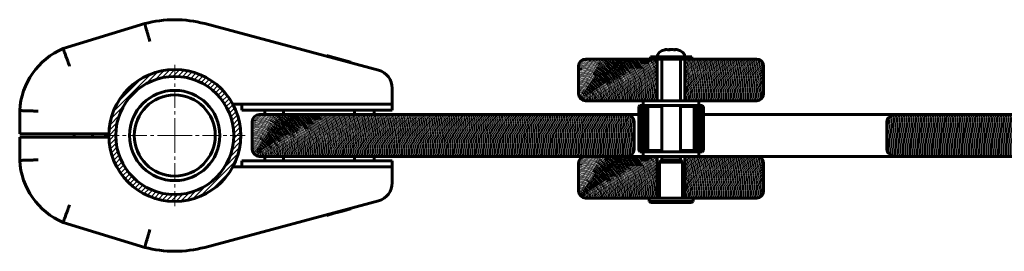
# Model space of a CAD drawing. Units: millimetres. Extents: x -448 to 403, y -41 to 59.
# Drawn here: x -448 to -22, y -41 to 59 of the extents above; entities that cross this region are included whole.
import ezdxf

# ---------------------------------------------------------------- set-up
doc = ezdxf.new("R2010")
doc.units = ezdxf.units.MM
for name, pattern in [('K5LT_AXLED', [12, 7.5, -1.5, 1.5, -1.5]), ('K5LT_BASIC', [0]), ('K5LT_THIN', [0])]:
    doc.linetypes.add(name, pattern=pattern)

# ---------------------------------------------------------------- blocks, each defined once
blk = doc.blocks.new('U1')
at = {"color": 7, "linetype": 'K5LT_THIN', "lineweight": 18}
for radius, start, end in [(15, 0, 90), (14.5, 0, 90), (15.5, 0, 89.84492966), (16, 0, 89.38674791), (16.5, 0, 88.6138553), (17, 0, 87.47390248), (17.5, 0, 85.82598716), (18, 0, 83.18542562), (18.5, 0, 76.64881567), (19, 0, 71.32828194), (19.5, 0, 67.38013505), (20, 0, 64.15806724), (20.5, 0, 61.40787736), (21, 0, 58.99728087), (21.5, 0, 56.84659158), (22, 0, 54.90319877), (22.5, 0, 53.13010235), (23, 0, 51.50004959), (23.5, 0, 49.99224609), (24, 0, 48.59037789), (24.5, 0, 47.28135549), (25, 0, 46.05448044), (25.5, 0, 44.90087216), (26, 0, 43.81306146), (26.5, 0, 42.78469491), (27, 0, 41.8103149), (27.5, 0, 40.88519289), (28, 0, 40.00520088), (28.5, 0, 39.16671072), (29, 0, 38.36651426), (29.5, 0, 37.60175931), (30, 0, 36.86989765), (30.5, 0, 36.16864235), (31, 0, 35.49593265), (31.5, 0, 34.84990458), (32, 0, 34.22886633), (32.5, 0, 33.63127745), (33, 0, 33.05573115), (33.5, 0, 32.50093917), (34, 0, 31.96571875), (34.5, 9.7665009, 31.44898139), (35, 13.72913268, 30.94972308), (35.5, 16.71514988, 30.46701579), (36, 19.18813645, 30), (36.5, 21.32906316, 29.54787817), (37, 23.23145651, 29.10990894), (37.5, 24.95130109, 28.68540201), (38, 26.52535202, 28.27371363), (49, 0, 20.15307426), (48.5, 0, 18.47651997), (49.5, 0, 21.32368626), (50, 0, 21.10019602), (50.5, 0, 20.88145734), (51, 0, 20.66731649), (51.5, 0, 20.45762651), (52, 0, 20.25224674), (52.5, 0, 20.05104257), (53, 0, 19.85388503), (53.5, 0, 19.66065054), (54, 0, 19.47122063), (54.5, 0, 19.28548164), (55, 0, 19.10332448), (55.5, 0, 18.92464442), (56, 0, 18.74934085), (56.5, 0, 18.57731708), (57, 0, 18.40848017), (57.5, 0, 18.2427407), (58, 0, 18.08001262), (58.5, 0, 17.92021314), (59, 0, 17.76326249), (59.5, 0, 17.60908383), (60, 0, 17.45760312), (60.5, 0, 17.30874898), (61, 0, 17.16245255), (61.5, 0, 17.0186474), (62, 0, 16.87726944), (62.5, 0, 16.73825676), (63, 0, 16.6015496), (63.5, 0, 16.46709021), (64, 0, 16.33482278), (64.5, 0, 16.20469338), (65, 0, 16.07664983), (65.5, 0, 15.95064169), (66, 0, 15.82662013), (66.5, 0, 15.70453791), (67, 0, 15.58434928), (67.5, 0, 15.46600995), (68, 0, 15.34947702), (68.5, 0, 15.2347089), (69, 0, 15.12166531), (69.5, 0, 15.0103072), (70, 0, 14.90059669), (70.5, 0, 14.79249704), (71, 0, 14.68597263), (71.5, 0, 14.58098886), (72, 0, 14.47751219), (72.5, 0, 14.37551001), (73, 0, 14.2749507), (73.5, 0, 14.17580352), (74, 0, 14.0780386), (74.5, 0, 13.98162695), (75, 0, 13.88654036), (75.5, 0, 13.79275143), (76, 0, 13.70023349), (76.5, 0, 13.60896063), (77, 0, 13.51890764), (77.5, 0.03101971, 13.43004999), (78, 0.12598193, 13.3423638), (78.5, 0.29292631, 13.25582584), (79, 0.55168847, 13.1704135), (79.5, 0.95508616, 13.06176043), (80, 1.80124422, 12.88012649), (80.5, 6.3892479, 12.60099326), (81, 9.0124515, 12.15640262), (14, 0, 90), (13.5, 0, 90), (13, 0, 90), (12.5, 0, 90), (12, 0, 90), (11.5, 0, 90), (11, 0, 90), (10.5, 0, 90), (48, 0, 16.59784214), (47.5, 0, 14.43730097), (10, 0, 90), (9.5, 0, 90), (9, 0, 90), (8.5, 0, 90), (8, 0, 90), (7.5, 0, 90), (7, 0, 90), (6.5, 0, 90), (6, 0, 90), (47, 0, 11.84027388), (46.5, 0, 8.40980795), (5.5, 0, 90), (5, 0, 90), (4.5, 0, 90), (4, 0, 90), (3.5, 0, 90), (3, 0, 90), (2.5, 0.96306879, 89.03693121), (2, 4.99892174, 85.00107826), (1.5, 17.11443316, 72.88556684)]:
    blk.add_arc((-206.017486, 24), radius, start, end, dxfattribs=at)
blk = doc.blocks.new('U2')
at = {"color": 7, "linetype": 'K5LT_THIN', "lineweight": 18}
for radius, start, end in [(18.5, 0, 76.64881567), (19, 0, 71.32828194), (19.5, 0, 67.38013505), (20, 0, 64.15806724), (20.5, 0, 61.40787736), (21, 0, 58.99728087), (21.5, 0, 56.84659158), (22, 0, 54.90319877), (22.5, 0, 53.13010235), (23, 0, 51.50004959), (23.5, 0, 49.99224609), (24, 0, 48.59037789), (24.5, 0, 47.28135549), (25, 0, 46.05448044), (25.5, 0, 44.90087216), (26, 0, 43.81306146), (26.5, 0, 42.78469491), (27, 0, 41.8103149), (27.5, 0, 40.88519289), (28, 0, 40.00520088), (28.5, 0, 39.16671072), (29, 0, 38.36651426), (29.5, 0, 37.60175931), (30, 0, 36.86989765), (30.5, 0, 36.16864235), (31, 0, 35.49593265), (31.5, 0, 34.84990458), (32, 0, 34.22886633), (32.5, 0, 33.63127745), (33, 0, 33.05573115), (33.5, 0, 32.50093917), (34, 0, 31.96571875), (34.5, 9.7665009, 31.44898139), (35, 13.72913268, 30.94972308), (35.5, 16.71514988, 30.46701579), (36, 19.18813645, 30), (36.5, 21.32906316, 29.54787817), (37, 23.23145651, 29.10990894), (37.5, 24.95130109, 28.68540201), (38, 26.52535202, 28.27371363), (49.5, 0, 21.32368626), (50, 0, 21.10019602), (50.5, 0, 20.88145734), (51, 0, 20.66731649), (51.5, 0, 20.45762651), (52, 0, 20.25224674), (52.5, 0, 20.05104257), (53, 0, 19.85388503), (53.5, 0, 19.66065054), (54, 0, 19.47122063), (54.5, 0, 19.28548164), (55, 0, 19.10332448), (55.5, 0, 18.92464442), (56, 0, 18.74934085), (56.5, 0, 18.57731708), (57, 0, 18.40848017), (57.5, 0, 18.2427407), (58, 0, 18.08001262), (58.5, 0, 17.92021314), (59, 0, 17.76326249), (59.5, 0, 17.60908383), (60, 0, 17.45760312), (60.5, 0, 17.30874898), (61, 0, 17.16245255), (61.5, 0, 17.0186474), (62, 0, 16.87726944), (62.5, 0, 16.73825676), (63, 0, 16.6015496), (63.5, 0, 16.46709021), (64, 0, 16.33482278), (64.5, 0, 16.20469338), (65, 0, 16.07664983), (65.5, 0, 15.95064169), (66, 0, 15.82662013), (66.5, 0, 15.70453791), (67, 0, 15.58434928), (67.5, 0, 15.46600995), (68, 0, 15.34947702), (68.5, 0, 15.2347089), (69, 0, 15.12166531), (69.5, 0, 15.0103072), (70, 0, 14.90059669), (70.5, 0, 14.79249704), (71, 0, 14.68597263), (71.5, 0, 14.58098886), (72, 0, 14.47751219), (72.5, 0, 14.37551001), (73, 0, 14.2749507), (73.5, 0, 14.17580352), (74, 0, 14.0780386), (74.5, 0, 13.98162695), (75, 0, 13.88654036), (75.5, 0, 13.79275143), (76, 0, 13.70023349), (76.5, 0, 13.60896063), (77, 0, 13.51890764), (77.5, 0.03101971, 13.43004999), (78, 0.12598193, 13.3423638), (78.5, 0.29292631, 13.25582584), (79, 0.55168847, 13.1704135), (15, 0, 90), (14.5, 0, 90), (14, 0, 90), (15.5, 0, 89.84492966), (16, 0, 89.38674791), (16.5, 0, 88.6138553), (17, 0, 87.47390248), (17.5, 0, 85.82598716), (18, 0, 83.18542562), (49, 0, 20.15307426), (48.5, 0, 18.47651997), (79.5, 0.95508616, 13.06176043), (80, 1.80124422, 12.88012649), (80.5, 6.3892479, 12.60099326), (81, 9.0124515, 12.15640262), (13.5, 0, 90), (13, 0, 90), (12.5, 0, 90), (12, 0, 90), (11.5, 0, 90), (11, 0, 90), (10.5, 0, 90), (10, 0, 90), (9.5, 0, 90), (48, 0, 16.59784214), (47.5, 0, 14.43730097), (47, 0, 11.84027388), (9, 0, 90), (8.5, 0, 90), (8, 0, 90), (7.5, 0, 90), (7, 0, 90), (6.5, 0, 90), (6, 0, 90), (5.5, 0, 90), (46.5, 0, 8.40980795), (5, 0, 90), (4.5, 0, 90), (4, 0, 90), (3.5, 0, 90), (3, 0, 90), (2.5, 0.96306879, 89.03693121), (2, 4.99892174, 85.00107826), (1.5, 17.11443316, 72.88556684)]:
    blk.add_arc((-206.017486, -18), radius, start, end, dxfattribs=at)
blk = doc.blocks.new('U3')
at = {"color": 7, "linetype": 'K5LT_THIN', "lineweight": 18}
for radius, start, end in [(17.5, 0, 85.82598716), (18, 0, 83.18542562), (18.5, 0, 76.64881567), (19, 0, 71.32828194), (19.5, 0, 67.38013505), (20, 0, 64.15806724), (20.5, 0, 61.40787736), (21, 0, 58.99728087), (21.5, 0, 56.84659158), (22, 0, 54.90319877), (22.5, 0, 53.13010235), (23, 0, 51.50004959), (23.5, 0, 49.99224609), (24, 0, 48.59037789), (24.5, 0, 47.28135549), (25, 0, 46.05448044), (25.5, 0, 44.90087216), (26, 0, 43.81306146), (26.5, 0, 42.78469491), (27, 0, 41.8103149), (27.5, 0, 40.88519289), (28, 0, 40.00520088), (28.5, 0, 39.16671072), (29, 0, 38.36651426), (29.5, 0, 37.60175931), (30, 0, 36.86989765), (30.5, 0, 36.16864235), (31, 0, 35.49593265), (31.5, 0, 34.84990458), (32, 0, 34.22886633), (32.5, 0, 33.63127745), (33, 0, 33.05573115), (33.5, 0, 32.50093917), (34, 0, 31.96571875), (34.5, 0, 31.44898139), (35, 0, 30.94972308), (35.5, 0, 30.46701579), (36, 0, 30), (36.5, 0, 29.54787817), (37, 0, 29.10990894), (37.5, 0, 28.68540201), (38, 0, 28.27371363), (38.5, 0, 27.87424251), (39, 0, 27.48642625), (39.5, 0, 27.10973808), (40, 0, 26.74368395), (40.5, 0, 26.38779996), (41, 0, 26.04164996), (41.5, 0, 25.70482342), (42, 0, 25.37693353), (42.5, 0, 25.05761542), (43, 0, 24.74652459), (43.5, 0, 24.44333543), (44, 0, 24.14773992), (44.5, 0, 23.8594464), (45, 0, 23.57817848), (45.5, 0, 23.303674), (46, 0, 23.03568411), (46.5, 0, 22.7739724), (47, 0, 22.51831413), (47.5, 0, 22.26849547), (48, 0, 22.02431284), (48.5, 0, 21.78557228), (49, 0, 21.55208889), (49.5, 0, 21.32368626), (50, 0, 21.10019602), (50.5, 0, 20.88145734), (51, 0, 20.66731649), (51.5, 0, 20.45762651), (52, 0, 20.25224674), (52.5, 0, 20.05104257), (53, 0, 19.85388503), (53.5, 0, 19.66065054), (54, 0, 19.47122063), (54.5, 0, 19.28548164), (55, 0, 19.10332448), (55.5, 0, 18.92464442), (56, 0, 18.74934085), (56.5, 0, 18.57731708), (57, 0, 18.40848017), (57.5, 0, 18.2427407), (58, 0, 18.08001262), (58.5, 0, 17.92021314), (59, 0, 17.76326249), (59.5, 0, 17.60908383), (60, 0, 17.45760312), (60.5, 0, 17.30874898), (61, 0, 17.16245255), (61.5, 0, 17.0186474), (62, 0, 16.87726944), (62.5, 0, 16.73825676), (63, 0, 16.6015496), (63.5, 0, 16.46709021), (64, 0, 16.33482278), (64.5, 0, 16.20469338), (65, 0, 16.07664983), (65.5, 0, 15.95064169), (66, 0, 15.82662013), (66.5, 0, 15.70453791), (67, 0, 15.58434928), (67.5, 0, 15.46600995), (68, 0, 15.34947702), (68.5, 0, 15.2347089), (69, 0, 15.12166531), (69.5, 0, 15.0103072), (70, 0, 14.90059669), (70.5, 0, 14.79249704), (71, 0, 14.68597263), (71.5, 0, 14.58098886), (72, 0, 14.47751219), (72.5, 0, 14.37551001), (73, 0, 14.2749507), (73.5, 0, 14.17580352), (74, 0, 14.0780386), (74.5, 0, 13.98162695), (75, 0, 13.88654036), (75.5, 0, 13.79275143), (76, 0, 13.70023349), (76.5, 0, 13.60896063), (77, 0, 13.51890764), (77.5, 0, 13.43004999), (78, 0, 13.3423638), (78.5, 0, 13.25582584), (79, 0, 13.1704135), (79.5, 0, 13.08610476), (80, 0, 13.00287816), (80.5, 0, 12.92071283), (81, 0, 12.83958841), (81.5, 0, 12.75948507), (82, 0, 12.68038349), (82.5, 0, 12.60226484), (83, 0, 12.52511076), (83.5, 0, 12.44890333), (84, 0, 12.37362512), (84.5, 0, 12.29925907), (85, 0, 12.22578859), (85.5, 0, 12.15319747), (86, 0, 12.08146988), (86.5, 0, 12.0105904), (87, 0, 11.94054396), (87.5, 0, 11.87131584), (88, 0, 11.80289169), (88.5, 0, 11.73525747), (89, 0, 11.6683995), (89.5, 0, 11.60230437), (90, 0, 11.53695903), (90.5, 0, 11.4723507), (91, 0, 11.40846688), (91.5, 0, 11.34529539), (92, 0, 11.28282429), (92.5, 0, 11.22104192), (93, 0, 11.15993687), (93.5, 0, 11.09949801), (94, 0, 11.03971441), (94.5, 0, 10.98057543), (95, 0, 10.92207061), (95.5, 0, 10.86418976), (96, 0, 10.80692287), (96.5, 0, 10.75026019), (97, 0, 10.69419212), (97.5, 0, 10.63870932), (98, 0, 10.5838026), (98.5, 0, 10.52946299), (99, 0, 10.4756817), (99.5, 0, 10.42245011), (100, 0, 10.36975981), (100.5, 0, 10.31760251), (101, 0, 10.26597014), (101.5, 0, 10.21485477), (102, 0, 10.16424862), (102.5, 0, 10.11414409), (103, 0, 10.06453371), (103.5, 0, 10.01541017), (104, 0, 9.9667663), (104.5, 0, 9.91859508), (105, 0, 9.87088961), (105.5, 0, 9.82364313), (106, 0, 9.77684903), (106.5, 0, 9.7305008), (107, 0, 9.68459208), (107.5, 0, 9.63911659), (108, 0, 9.59406823), (108.5, 0, 9.54944096), (109, 0, 9.50522888), (109.5, 0, 9.46142619), (110, 0, 9.41802722), (110.5, 0, 9.37502638), (111, 0, 9.33241818), (111.5, 0, 9.29019726), (112, 0, 9.24835834), (112.5, 0, 9.20689622), (113, 0, 9.16580582), (113.5, 0, 9.12508215), (114, 0, 9.08472029), (114.5, 0, 9.04471542), (115, 0, 9.0050628), (115.5, 0, 8.96575779), (116, 0, 8.92679582), (116.5, 0, 8.88817239), (117, 0, 8.8498831), (117.5, 0, 8.8119236), (118, 0, 8.77428965), (118.5, 0, 8.73697705), (119, 0, 8.69998168), (119.5, 0, 8.66329951), (120, 0, 8.62692656), (120.5, 0, 8.59085892), (121, 0, 8.55509274), (121.5, 0, 8.51962425), (122, 0, 8.48444974), (122.5, 0, 8.44956555), (123, 0, 8.41496808), (123.5, 0, 8.38065381), (124, 0, 8.34661926), (124.5, 0, 8.31286101), (125, 0, 8.2793757), (125.5, 0, 8.24616001), (126, 0, 8.2132107), (126.5, 0, 8.18052456), (127, 0, 8.14809844), (127.5, 0, 8.11592924), (128, 0, 8.08401391), (128.5, 0, 8.05234944), (129, 0, 8.02093288), (129.5, 0, 7.98976131), (130, 0, 7.95883188), (130.5, 0, 7.92814177), (131, 0, 7.89768819), (131.5, 0, 7.86746842), (132, 0, 7.83747976), (132.5, 0, 7.80771957), (133, 0, 7.77818524), (133.5, 0, 7.74887419), (134, 0, 7.7197839), (134.5, 0, 7.69091188), (135, 0, 7.66225566), (135.5, 0, 7.63381284), (136, 0, 7.60558102), (136.5, 0, 7.57755787), (137, 0, 7.54974107), (137.5, 0, 7.52212835), (138, 0, 7.49471745), (138.5, 0, 7.46750618), (139, 0, 7.44049234), (139.5, 0, 7.4136738), (140, 0, 7.38704844), (140.5, 0, 7.36061416), (141, 0, 7.33436892), (141.5, 0, 7.3083107), (142, 0, 7.28243748), (142.5, 0, 7.25674731), (143, 0, 7.23123824), (143.5, 0, 7.20590836), (144, 0, 7.18075578), (144.5, 0, 7.15577865), (145, 0, 7.13097512), (145.5, 0, 7.1063434), (146, 0, 7.08188169), (146.5, 0, 7.05758824), (147, 0, 7.03346132), (147.5, 0, 7.0094992), (148, 0, 6.98570022), (148.5, 0, 6.96206269), (149, 0, 6.93858499), (149.5, 0, 6.91526548), (150, 0, 6.89210258), (150.5, 0, 6.8690947), (151, 0, 6.8462403), (151.5, 0, 6.82353784), (152, 0, 6.8009858), (152.5, 0, 6.77858268), (153, 0, 6.75632703), (153.5, 0, 6.73421738), (154, 0, 6.71225229), (154.5, 0, 6.69043036), (155, 0, 6.66875018), (155.5, 0, 6.64721037), (156, 0, 6.62580956), (156.5, 0, 6.60454643), (157, 0, 6.58341964), (157.5, 0, 6.56242787), (158, 0, 6.54156984), (158.5, 0, 6.52084427), (159, 0, 6.50024989), (159.5, 0, 6.47978547), (160, 0, 6.45944978), (160.5, 0, 6.43924159), (161, 0, 6.41915972), (161.5, 0, 6.39920299), (162, 0, 6.37937021), (162.5, 0.01479437, 6.35966024), (163, 0.06029801, 6.34007138), (163.5, 0.14074767, 6.30514707), (164, 0.26633846, 6.23726499), (164.5, 0.46448999, 6.12879021), (165, 0.91819189, 5.96070608), (276, 0.11940104, 3.55242924), (276.5, 0.07322676, 3.60798592), (277, 0.03994171, 3.64770851), (277.5, 0.01736294, 3.67513867), (278, 0.00426521, 3.69219586), (278.5, 0, 3.69995572), (279, 0, 3.69896486), (279.5, 0, 3.69244458), (280, 0, 3.68584181), (280.5, 0, 3.67926263), (281, 0, 3.67270691), (281.5, 0, 3.66617452), (282, 0, 3.65966535), (282.5, 0, 3.65317927), (283, 0, 3.64671615), (283.5, 0, 3.64027588), (284, 0, 3.63385832), (284.5, 0, 3.62746338), (285, 0, 3.62109091), (285.5, 0, 3.61474081), (286, 0, 3.60841296), (286.5, 0, 3.60210724), (287, 0, 3.59582353), (287.5, 0, 3.58956172), (288, 0, 3.5833217), (288.5, 0, 3.57710335), (289, 0, 3.57090655), (289.5, 0, 3.56473121), (290, 0, 3.5585772), (290.5, 0, 3.55244441), (291, 0, 3.54633274), (291.5, 0, 3.54024208), (292, 0, 3.53417232), (292.5, 0, 3.52812334), (293, 0, 3.52209505), (293.5, 0, 3.51608734), (294, 0, 3.5101001), (294.5, 0, 3.50413323), (295, 0, 3.49818662), (295.5, 0, 3.49226018), (296, 0, 3.48635379), (296.5, 0, 3.48046737), (297, 0, 3.47460079), (297.5, 0, 3.46875398), (298, 0, 3.46292682), (298.5, 0, 3.45711921), (299, 0, 3.45133107), (299.5, 0, 3.44556229), (300, 0, 3.43981277), (300.5, 0, 3.43408242), (301, 0, 3.42837114), (301.5, 0, 3.42267883), (302, 0, 3.41700541), (302.5, 0, 3.41135078), (303, 0, 3.40571485), (303.5, 0, 3.40009751), (304, 0, 3.39449869), (304.5, 0, 3.38891828), (305, 0, 3.38335621), (305.5, 0, 3.37781237), (306, 0, 3.37228668), (306.5, 0, 3.36677905), (307, 0, 3.3612894), (307.5, 0, 3.35581762), (308, 0, 3.35036364), (308.5, 0, 3.34492737), (309, 0, 3.33950873), (309.5, 0, 3.33410762), (310, 0, 3.32872396), (310.5, 0, 3.32335767), (311, 0, 3.31800867), (311.5, 0, 3.31267687), (312, 0, 3.30736218), (312.5, 0, 3.30206453), (313, 0, 3.29678383), (313.5, 0, 3.29152001), (314, 0, 3.28627297), (314.5, 0, 3.28104265), (315, 0, 3.27582896), (315.5, 0, 3.27063182), (316, 0, 3.26545116), (316.5, 0, 3.26028689), (317, 0, 3.25513893), (317.5, 0, 3.25000722), (318, 0, 3.24489167), (318.5, 0, 3.23979221), (319, 0, 3.23470876), (319.5, 0, 3.22964125), (320, 0, 3.22458959), (320.5, 0, 3.21955373), (321, 0, 3.21453357), (321.5, 0, 3.20952906), (322, 0, 3.20454011), (322.5, 0, 3.19956666), (323, 0, 3.19460862), (323.5, 0, 3.18966594), (324, 0, 3.18473854), (324.5, 0, 3.17982634), (325, 0, 3.17492928), (325.5, 0, 3.17004729), (326, 0, 3.1651803), (326.5, 0, 3.16032824), (327, 0, 3.15549104), (327.5, 0, 3.15066863), (328, 0, 3.14586095), (328.5, 0, 3.14106792), (329, 0, 3.13628948), (329.5, 0, 3.13152557), (330, 0, 3.12677611), (330.5, 0, 3.12204105), (331, 0, 3.11732031), (331.5, 0, 3.11261384), (332, 0, 3.10792156), (332.5, 0, 3.10324342), (333, 0, 3.09857934), (333.5, 0, 3.09392927), (334, 0, 3.08929314), (334.5, 0, 3.08467089), (335, 0, 3.08006246), (335.5, 0, 3.07546779), (336, 0, 3.07088681), (336.5, 0, 3.06631946), (337, 0, 3.06176569), (337.5, 0, 3.05722543), (338, 0, 3.05269862), (338.5, 0, 3.0481852), (339, 0, 3.04368511), (339.5, 0, 3.0391983), (340, 0, 3.03472471), (340.5, 0, 3.03026427), (341, 0, 3.02581693), (341.5, 0, 3.02138263), (342, 0, 3.01696131), (342.5, 0, 3.01255292), (343, 0, 3.0081574), (343.5, 0, 3.0037747), (344, 0, 2.99940475), (344.5, 0, 2.9950475), (345, 0, 2.99070291), (345.5, 0, 2.9863709), (346, 0, 2.98205143), (346.5, 0, 2.97774445), (347, 0, 2.97344989), (347.5, 0, 2.96916771), (348, 0, 2.96489785), (348.5, 0, 2.96064026), (349, 0, 2.95639488), (349.5, 0, 2.95216167), (350, 0, 2.94794056), (350.5, 0, 2.94373152), (351, 0, 2.93953449), (351.5, 0, 2.93534941), (352, 0, 2.93117623), (352.5, 0, 2.92701491), (353, 0, 2.9228654), (353.5, 0, 2.91872763), (354, 0, 2.91460158), (354.5, 0, 2.91048717), (355, 0, 2.90638437), (355.5, 0, 2.90229313), (356, 0, 2.89821339), (356.5, 0, 2.89414511), (357, 0, 2.89008824), (357.5, 0, 2.88604274), (358, 0, 2.88200855), (358.5, 0, 2.87798562), (359, 0, 2.87397392), (359.5, 0, 2.86997339), (360, 0, 2.86598398), (360.5, 0, 2.86200566), (361, 0, 2.85803837), (361.5, 0, 2.85408207), (362, 0, 2.85013671), (362.5, 0, 2.84620224), (363, 0, 2.84227863), (363.5, 0, 2.83836583), (364, 0, 2.83446379), (364.5, 0, 2.83057247), (365, 0, 2.82669182), (365.5, 0, 2.82282181), (366, 0, 2.81896237), (366.5, 0, 2.81511349), (367, 0, 2.8112751), (367.5, 0, 2.80744717), (368, 0, 2.80362965), (368.5, 0, 2.79982251), (369, 0, 2.7960257), (369.5, 0, 2.79223917), (370, 0, 2.78846289), (370.5, 0, 2.78469681), (371, 0, 2.7809409), (371.5, 0, 2.77719511), (372, 0.00318742, 2.7734104), (372.5, 0.01293422, 2.76563921), (373, 0.029657, 2.75117372), (373.5, 0.05418662, 2.72944253), (374, 0.08803201, 2.69937546), (374.5, 0.13404811, 2.65901937), (375, 0.19854903, 2.60449306), (486.5, 0.04734642, 2.04868547), (487, 0.02018689, 2.08207753), (487.5, 0.0049316, 2.10230844), (488, 0, 2.11169122), (488.5, 0, 2.11168383), (489, 0, 2.10952367), (489.5, 0, 2.10736792), (490, 0, 2.10521658), (490.5, 0, 2.10306962), (491, 0, 2.10092704), (491.5, 0, 2.09878883), (492, 0, 2.09665496), (492.5, 0, 2.09452542), (493, 0, 2.09240021), (493.5, 0, 2.09027931), (494, 0, 2.08816271), (494.5, 0, 2.08605039), (495, 0, 2.08394233), (495.5, 0, 2.08183854), (496, 0, 2.07973899), (496.5, 0, 2.07764367), (497, 0, 2.07555257), (497.5, 0, 2.07346568), (498, 0, 2.07138298), (498.5, 0, 2.06930446), (499, 0, 2.0672301), (499.5, 0, 2.06515991), (500, 0, 2.06309385), (500.5, 0, 2.06103193), (501, 0, 2.05897413), (501.5, 0, 2.05692043), (502, 0, 2.05487082), (502.5, 0, 2.0528253), (503, 0, 2.05078385), (503.5, 0, 2.04874645), (504, 0, 2.0467131), (504.5, 0, 2.04468378), (505, 0, 2.04265848), (505.5, 0, 2.04063719), (506, 0, 2.0386199), (506.5, 0, 2.03660659), (507, 0, 2.03459726), (507.5, 0, 2.03259189), (508, 0, 2.03059047), (508.5, 0, 2.02859299), (509, 0, 2.02659943), (509.5, 0, 2.02460979), (510, 0, 2.02262405), (510.5, 0, 2.02064221), (511, 0, 2.01866424), (511.5, 0, 2.01669015), (512, 0, 2.01471991), (512.5, 0, 2.01275352), (513, 0, 2.01079097), (513.5, 0, 2.00883224), (514, 0, 2.00687732), (514.5, 0, 2.00492621), (515, 0, 2.00297888), (515.5, 0, 2.00103534), (516, 0, 1.99909556), (516.5, 0, 1.99715955), (517, 0, 1.99522728), (517.5, 0, 1.99329874), (518, 0, 1.99137393), (518.5, 0, 1.98945284), (519, 0, 1.98753545), (519.5, 0, 1.98562175), (520, 0, 1.98371173), (520.5, 0, 1.98180539), (521, 0, 1.97990271), (521.5, 0, 1.97800368), (522, 0, 1.97610829), (522.5, 0, 1.97421652), (523, 0, 1.97232838), (523.5, 0, 1.97044385), (524, 0, 1.96856291), (524.5, 0, 1.96668557), (525, 0, 1.9648118), (525.5, 0, 1.9629416), (526, 0, 1.96107495), (526.5, 0, 1.95921186), (527, 0, 1.9573523), (527.5, 0, 1.95549627), (528, 0, 1.95364375), (528.5, 0, 1.95179475), (529, 0, 1.94994924), (529.5, 0, 1.94810721), (530, 0, 1.94626867), (530.5, 0, 1.94443359), (531, 0, 1.94260197), (531.5, 0, 1.9407738), (532, 0, 1.93894907), (532.5, 0, 1.93712777), (533, 0, 1.93530988), (533.5, 0, 1.93349541), (534, 0, 1.93168433), (534.5, 0, 1.92987665), (535, 0, 1.92807234), (535.5, 0, 1.92627141), (536, 0, 1.92447384), (536.5, 0, 1.92267962), (537, 0, 1.92088874), (537.5, 0, 1.9191012), (538, 0, 1.91731698), (538.5, 0, 1.91553608), (539, 0, 1.91375848), (539.5, 0, 1.91198418), (540, 0, 1.91021317), (540.5, 0, 1.90844544), (541, 0, 1.90668097), (541.5, 0, 1.90491977), (542, 0, 1.90316182), (542.5, 0, 1.90140711), (543, 0, 1.89965563), (543.5, 0, 1.89790738), (544, 0, 1.89616234), (544.5, 0, 1.89442051), (545, 0, 1.89268187), (545.5, 0, 1.89094643), (546, 0, 1.88921417), (546.5, 0, 1.88748507), (547, 0, 1.88575914), (547.5, 0, 1.88403637), (548, 0, 1.88231674), (548.5, 0, 1.88060024), (549, 0, 1.87888688), (549.5, 0, 1.87717663), (550, 0, 1.8754695), (550.5, 0, 1.87376547), (551, 0, 1.87206453), (551.5, 0, 1.87036668), (552, 0, 1.8686719), (552.5, 0, 1.8669802), (553, 0, 1.86529156), (553.5, 0, 1.86360596), (554, 0, 1.86192342), (554.5, 0, 1.8602439), (555, 0, 1.85856742), (555.5, 0, 1.85689396), (556, 0, 1.8552235), (556.5, 0, 1.85355605), (557, 0, 1.8518916), (557.5, 0, 1.85023013), (558, 0, 1.84857165), (558.5, 0, 1.84691613), (559, 0, 1.84526357), (559.5, 0, 1.84361398), (560, 0, 1.84196732), (560.5, 0, 1.84032361), (561, 0, 1.83868283), (561.5, 0, 1.83704497), (562, 0, 1.83541003), (562.5, 0, 1.833778), (563, 0, 1.83214887), (563.5, 0, 1.83052263), (564, 0, 1.82889927), (564.5, 0, 1.82727879), (565, 0, 1.82566118), (565.5, 0, 1.82404644), (566, 0, 1.82243455), (566.5, 0, 1.8208255), (567, 0, 1.81921929), (567.5, 0, 1.81761592), (568, 0, 1.81601537), (568.5, 0, 1.81441764), (569, 0, 1.81282271), (569.5, 0, 1.81123059), (570, 0, 1.80964126), (570.5, 0, 1.80805472), (571, 0, 1.80647096), (571.5, 0, 1.80488997), (572, 0, 1.80331175), (572.5, 0, 1.80173629), (573, 0, 1.800163574), (573.5, 0, 1.798593604), (574, 0, 1.79702637), (574.5, 0, 1.795461866), (575, 0, 1.793900085), (575.5, 0, 1.792341018), (576, 0, 1.790784659), (576.5, 0, 1.789231002), (577, 0, 1.787680038), (577.5, 0, 1.786131761), (578, 0, 1.784586165), (578.5, 0, 1.783043241), (579, 0, 1.781502983), (579.5, 0, 1.779965385), (580, 0, 1.778430439), (580.5, 0, 1.776898138), (581, 0, 1.775368476), (581.5, 0, 1.773841446), (582, 0, 1.772317041), (582.5, 0, 1.770795254), (583, 0, 1.769276078), (583.5, 0, 1.767759508), (584, 0, 1.766245535), (584.5, 0, 1.764734154), (585, 0, 1.763225358), (585.5, 0, 1.761719139), (586, 0, 1.760215493), (586.5, 0, 1.758714411), (587, 0, 1.757215888), (587.5, 0, 1.755719917), (588, 0, 1.754226491), (588.5, 0, 1.752735603), (589, 0, 1.751247249), (589.5, 0, 1.74976142), (590, 0, 1.748278111), (590.5, 0, 1.746797315), (591, 0, 1.745319025), (591.5, 0, 1.743843236), (592, 0, 1.742369941), (592.5, 0, 1.740899134), (593, 0, 1.739430808), (593.5, 0, 1.737964958), (594, 0, 1.736501576), (594.5, 0, 1.735040657), (595, 0, 1.733582194), (595.5, 0, 1.732126182), (596, 0, 1.730672614), (596.5, 0, 1.729221483), (597, 0, 1.727772785), (597.5, 0, 1.726326512), (598, 0, 1.724882659), (598.5, 0, 1.723441219), (599, 0, 1.722002187), (599.5, 0, 1.720565556), (600, 0, 1.719131321), (600.5, 0, 1.717699475), (601, 0, 1.716270013), (601.5, 0, 1.714842928), (602, 0, 1.713418215), (602.5, 0, 1.711995868), (603, 0, 1.71057588), (603.5, 0, 1.709158247), (604, 0, 1.707742961), (604.5, 0, 1.706330018), (605, 0, 1.704919412), (605.5, 0, 1.703511136), (606, 0, 1.702105185), (606.5, 0, 1.700701553), (607, 0, 1.699300234), (607.5, 0, 1.697901224), (608, 0, 1.696504515), (608.5, 0, 1.695110103), (609, 0, 1.693717981), (609.5, 0, 1.692328144), (610, 0, 1.690940587), (610.5, 0, 1.689555303), (611, 0, 1.688172288), (611.5, 0, 1.686791536), (612, 0, 1.68541304), (612.5, 0, 1.684036796), (613, 0, 1.682662799), (613.5, 0, 1.681291041), (614, 0, 1.679921519), (614.5, 0, 1.678554227), (615, 0, 1.677189158), (615.5, 0, 1.675826309), (616, 0, 1.674465673), (616.5, 0, 1.673107244), (617, 0, 1.671751019), (617.5, 0, 1.67039699), (618, 0, 1.669045154), (618.5, 0, 1.667695504), (619, 0, 1.666348036), (619.5, 0, 1.665002743), (620, 0, 1.663659621), (620.5, 0, 1.662318665), (621, 0, 1.660979869), (621.5, 0, 1.659643228), (622, 0, 1.658308737), (622.5, 0, 1.65697639), (623, 0, 1.655646183), (623.5, 0, 1.654318111), (624, 0, 1.652992167), (624.5, 0, 1.651668348), (625, 0, 1.650346648), (625.5, 0, 1.649027061), (626, 0, 1.647709583), (626.5, 0, 1.64639421), (627, 0, 1.645080935), (627.5, 0, 1.643769753), (628, 0, 1.642460661), (628.5, 0, 1.641153652), (629, 0, 1.639848722), (629.5, 0, 1.638545865), (630, 0, 1.637245078), (630.5, 0, 1.635946354), (631, 0, 1.63464969), (631.5, 0, 1.63335508), (632, 0, 1.632062518), (632.5, 0, 1.630772002), (633, 0, 1.629483525), (633.5, 0, 1.628197082), (634, 0, 1.62691267), (634.5, 0, 1.625630283), (635, 0, 1.624349916), (635.5, 0, 1.623071564), (636, 0, 1.621795223), (636.5, 0, 1.620520889), (637, 0, 1.619248555), (637.5, 0, 1.617978219), (638, 0, 1.616709874), (638.5, 0, 1.615443516), (639, 0, 1.614179142), (639.5, 0, 1.612916744), (640, 0, 1.611656321), (640.5, 0, 1.610397866), (641, 0, 1.609141374), (641.5, 0, 1.607886843), (642, 0, 1.606634266), (642.5, 0, 1.60538364), (643, 0, 1.604134959), (643.5, 0, 1.602888219), (644, 0, 1.601643417), (644.5, 0, 1.600400546), (645, 0, 1.599159603), (645.5, 0, 1.597920583), (646, 0, 1.596683482), (646.5, 0, 1.595448295), (647, 0, 1.594215019), (647.5, 0.003712933, 1.592059576), (648, 0.015169663, 1.583268156), (648.5, 0.035504117, 1.566097736), (649, 0.067406901, 1.538528318), (15, 0, 90), (14.5, 0, 90), (14, 0, 90), (13.5, 0, 90), (13, 0, 90), (15.5, 0, 89.84492966), (16, 0, 89.38674791), (16.5, 0, 88.6138553), (17, 0, 87.47390248), (165.5, 4.45484946, 5.65969964), (275, 0.27189702, 3.34873513), (275.5, 0.18257384, 3.47353662), (375.5, 0.30282129, 2.52608837), (376, 2.10958448, 2.36665934), (485.5, 0.15866969, 1.9068405), (486, 0.09012535, 1.9965655), (649.5, 0.118173782, 1.495525274), (650, 0.247628324, 1.417011233), (12.5, 0, 90), (12, 0, 90), (11.5, 0, 90), (11, 0, 90), (10.5, 0, 90), (10, 0, 90), (9.5, 0, 90), (9, 0, 90), (274.5, 0.41948744, 2.42174777), (8.5, 0, 90), (8, 0, 90), (7.5, 0, 90), (7, 0, 90), (6.5, 0, 90), (6, 0, 90), (5.5, 0, 90), (5, 0, 90), (4.5, 0, 90), (4, 0, 90), (3.5, 0, 90), (3, 0, 90), (2.5, 0.96306879, 89.03693121), (2, 4.99892174, 85.00107826), (1.5, 17.11443316, 72.88556684)]:
    blk.add_arc((-347.017486, 0), radius, start, end, dxfattribs=at)
blk = doc.blocks.new('U6')
at = {"color": 30, "linetype": 'K5LT_AXLED', "lineweight": 18}
for q in [(-380.517486, 39.5), (-411.017486, 9), (-380.517486, -21.5), (-350.017486, 9)]:
    blk.add_line((-380.517486, 9), q, dxfattribs=at)

msp = doc.modelspace()

# ---------------------------------------------------------------- hatches: boundary and pattern name
h = msp.add_hatch()
h.set_pattern_fill('', angle=45, style=0, pattern_type=0)
h.set_pattern_definition([(45, (0, 0), (-1.06066, 1.06066), [])])
h.paths.add_polyline_path([(-380.52, 34.5), (-374.19, 33.7), (-368.26, 31.36), (-363.1, 27.62), (-359.02, 22.72), (-356.29, 16.96), (-355.07, 10.7), (-355.45, 4.34), (-357.39, -1.73), (-360.77, -7.13), (-365.39, -11.53), (-370.95, -14.64), (-377.12, -16.27), (-383.49, -16.33), (-389.68, -14.8), (-395.3, -11.78), (-399.99, -7.47), (-403.46, -2.12), (-405.51, 3.92), (-405.99, 10.28), (-404.87, 16.55), (-402.24, 22.36), (-398.25, 27.33), (-393.15, 31.15), (-387.26, 33.59), (-380.95, 34.5)])
h.paths.add_polyline_path([(-380.52, 37.5), (-387.21, 36.7), (-393.53, 34.36), (-399.12, 30.59), (-403.67, 25.62), (-406.93, 19.71), (-408.7, 13.21), (-408.91, 6.47), (-407.52, -0.12), (-404.62, -6.21), (-400.37, -11.44), (-395.02, -15.54), (-388.85, -18.26), (-382.21, -19.45), (-375.49, -19.05), (-369.04, -17.09), (-363.23, -13.66), (-358.39, -8.97), (-354.79, -3.27), (-352.63, 3.12), (-352.03, 9.83), (-353.02, 16.5), (-355.55, 22.75), (-359.48, 28.23), (-364.58, 32.63), (-370.58, 35.71), (-377.13, 37.3)])
h = msp.add_hatch()
h.set_pattern_fill('', angle=45, style=0, pattern_type=0)
h.set_pattern_definition([(45, (0, 0), (-0.3535534, 0.3535534), []), (135, (0, 0), (-0.3535534, -0.3535534), [])])
h.paths.add_polyline_path([(-176.52, 22), (-179.52, 22), (-180.02, 21.5), (-180.02, 2.5), (-179.52, 2), (-176.52, 2), (-176.02, 2.5), (-176.02, 21.5)])
h.paths.add_polyline_path([(-152.52, 22), (-155.52, 22), (-156.02, 21.5), (-156.02, 2.5), (-155.52, 2), (-152.52, 2), (-152.02, 2.5), (-152.02, 21.5)])

# ---------------------------------------------------------------- linework, layer by layer
at = {"color": 150, "linetype": 'K5LT_BASIC', "lineweight": 60}
for p, q in [((-428.74, 46.51), (-393.46, 57.3)), ((-367.58, 57.3), (-292.45, 37.17)), ((-314.84, 43.48), (-311.74, 42.64)), ((-314.84, 43.17), (-314.84, 43.48)), ((-311.74, 42.33), (-311.74, 42.64)), ((-311.74, 42.64), (-304.42, 40.68)), ((-169.5, 43), (-174.92, 43)), ((-174.92, 43), (-174.92, 42)), ((-157.12, 43), (-169.5, 43)), ((-157.12, 43), (-157.12, 42)), ((-310.35, 42.27), (-310.35, 42.27)), ((-304.42, 40.37), (-304.42, 40.68)), ((-304.42, 40.68), (-304.33, 40.66)), ((-304.33, 40.35), (-304.33, 40.66)), ((-206.02, 39), (-206.02, 27)), ((-203.02, 42), (-174.92, 42)), ((-169.5, 42), (-174.92, 42)), ((-172.02, 42), (-172.02, 24)), ((-170.02, 42), (-170.02, 24)), ((-157.12, 42), (-169.5, 42)), ((-162.02, 42), (-162.02, 24)), ((-160.02, 42), (-160.02, 24)), ((-157.12, 42), (-129.02, 42)), ((-126.02, 39), (-126.02, 27)), ((-286.52, 29.44), (-286.52, 22.5)), ((-355.42, 22.5), (-294.52, 22.5)), ((-351.52, 22.5), (-294.52, 22.5)), ((-351.52, 22.5), (-351.52, 20)), ((-286.52, 22.5), (-294.52, 22.5)), ((-294.52, 22.5), (-286.52, 22.5)), ((-286.52, 22.5), (-286.52, 20)), ((-203.02, 24), (-178.02, 24)), ((-180.02, 21.5), (-179.52, 22)), ((-180.02, 2.5), (-180.02, 21.5)), ((-178.02, 22), (-179.52, 22)), ((-178.02, 22), (-178.02, 24)), ((-178.02, 24), (-154.02, 24)), ((-178.02, 22), (-154.02, 22)), ((-176.52, 22), (-176.02, 21.5)), ((-170.02, 21.5), (-176.02, 21.5)), ((-176.02, 2.5), (-176.02, 21.5)), ((-170.02, 22), (-170.02, 2)), ((-162.02, 22), (-162.02, 2)), ((-156.02, 21.5), (-162.02, 21.5)), ((-155.52, 22), (-156.02, 21.5)), ((-156.02, 2.5), (-156.02, 21.5)), ((-154.02, 24), (-129.02, 24)), ((-154.02, 22), (-154.02, 24)), ((-152.52, 22), (-154.02, 22)), ((-152.02, 21.5), (-152.52, 22)), ((-152.02, 2.5), (-152.02, 21.5)), ((-447.52, 9.75), (-447.52, 19.75)), ((-351.52, 20), (-294.52, 20)), ((-344.02, 18), (-185.02, 18)), ((-341.52, 20), (-341.52, 18)), ((-333.52, 20), (-333.52, 18)), ((-302.77, 18), (-302.77, 20)), ((-286.52, 20), (-294.52, 20)), ((-294.27, 18), (-294.27, 20)), ((-185.02, 18), (-180.02, 18)), ((-152.02, 18), (-108.64, 18)), ((-108.64, 18), (-99.45, 18)), ((-99.45, 18), (-68.52, 18)), ((-68.52, 18), (24.49, 18)), ((-347.02, 15), (-347.02, 3)), ((-182.02, 15), (-182.02, 3)), ((-72.76, 3), (-72.76, 15)), ((-439.52, 9.75), (-447.52, 9.75)), ((-439.52, 9.75), (-409.01, 9.75)), ((-424.02, 9.75), (-424.02, 8.25)), ((-416.02, 9.75), (-416.02, 8.25)), ((-447.52, -1.75), (-447.52, 8.25)), ((-447.52, 8.25), (-439.52, 8.25)), ((-439.52, 8.25), (-409.01, 8.25)), ((-344.02, 0), (-185.02, 0)), ((-341.52, 0), (-341.52, -2)), ((-333.52, 0), (-333.52, -2)), ((-302.77, 0), (-302.77, -2)), ((-294.27, 0), (-294.27, -2)), ((-203.02, 0), (-178.02, 0)), ((-180.02, 2.5), (-179.52, 2)), ((-178.02, 2), (-179.52, 2)), ((-178.02, 0), (-178.02, 2)), ((-178.02, 2), (-154.02, 2)), ((-178.02, 0), (-154.02, 0)), ((-176.52, 2), (-176.02, 2.5)), ((-170.02, 2.5), (-176.02, 2.5)), ((-172.02, 0), (-172.02, -18)), ((-170.02, 0), (-170.02, -1.5)), ((-156.02, 2.5), (-162.02, 2.5)), ((-162.02, 0), (-162.02, -1.5)), ((-160.02, 0), (-160.02, -18)), ((-155.52, 2), (-156.02, 2.5)), ((-154.02, 0), (-154.02, 2)), ((-152.52, 2), (-154.02, 2)), ((-154.02, 0), (-129.02, 0)), ((-152.02, 2.5), (-152.52, 2)), ((-129.02, 0), (-108.64, 0)), ((-99.45, 0), (-108.64, 0)), ((-99.45, 0), (-68.52, 0)), ((-68.52, 0), (24.49, 0)), ((-294.52, -2), (-351.52, -2)), ((-351.52, -4.5), (-351.52, -2)), ((-294.52, -2), (-286.52, -2)), ((-286.52, -2), (-286.52, -4.5)), ((-206.02, -3), (-206.02, -15)), ((-170.02, -1.5), (-171.02, -2.5)), ((-171.02, -18), (-171.02, -2.5)), ((-171.02, -2.5), (-161.02, -2.5)), ((-170.02, -1.5), (-162.02, -1.5)), ((-162.02, -1.5), (-161.02, -2.5)), ((-161.02, -18), (-161.02, -2.5)), ((-126.02, -3), (-126.02, -15)), ((-355.42, -4.5), (-294.52, -4.5)), ((-294.52, -4.5), (-351.52, -4.5)), ((-294.52, -4.5), (-286.52, -4.5)), ((-286.52, -4.5), (-294.52, -4.5)), ((-286.52, -4.5), (-286.52, -11.44)), ((-292.45, -19.17), (-367.58, -39.3)), ((-203.02, -18), (-175.52, -18)), ((-175.52, -19.5), (-175.52, -18)), ((-175.52, -18), (-156.52, -18)), ((-175.52, -19.5), (-174.65, -20)), ((-175.52, -19.5), (-174.65, -20)), ((-175.52, -19.5), (-156.52, -19.5)), ((-174.65, -20), (-157.38, -20)), ((-156.52, -19.5), (-157.38, -20)), ((-156.52, -19.5), (-157.38, -20)), ((-156.52, -18), (-129.02, -18)), ((-156.52, -19.5), (-156.52, -18)), ((-311.57, -24.6), (-314.84, -25.48)), ((-314.84, -25.17), (-314.84, -25.48)), ((-310.35, -24.27), (-311.57, -24.6)), ((-311.57, -24.29), (-311.57, -24.6)), ((-308.61, -23.81), (-310.35, -24.27)), ((-310.35, -23.96), (-310.35, -24.27)), ((-307.44, -23.49), (-308.61, -23.81)), ((-308.61, -23.5), (-308.61, -23.81)), ((-304.52, -22.71), (-307.44, -23.49)), ((-307.44, -23.18), (-307.44, -23.49)), ((-304.52, -22.4), (-304.52, -22.71)), ((-304.33, -22.66), (-304.52, -22.71)), ((-304.33, -22.35), (-304.33, -22.66)), ((-393.46, -39.3), (-428.74, -28.51))]:
    msp.add_line(p, q, dxfattribs=at)
for radius in [28.5, 25.5, 19.5, 17.5]:
    msp.add_circle((-380.52, 9), radius, dxfattribs=at)
for centre, radius, start, end in [((-380.52, 9), 50, 75, 105), ((-416.57, 18), 31, 113.1262, 176.7638), ((-203.02, 39), 3, 90, 180), ((-129.02, 39), 3, 0, 90), ((-294.52, 29.44), 8, 0, 75), ((-203.02, 27), 3, 180, 270), ((-129.02, 27), 3, 270, 0), ((-344.02, 15), 3, 90, 180), ((-185.02, 15), 3, 0, 90), ((-344.02, 3), 3, 180, 270), ((-203.02, -3), 3, 90, 180), ((-185.02, 3), 3, 270, 0), ((-129.02, -3), 3, 0, 90), ((-416.57, 0), 31, 183.2362, 246.8738), ((-294.52, -11.44), 8, 285, 0), ((-203.02, -15), 3, 180, 270), ((-129.02, -15), 3, 270, 0), ((-380.52, 9), 50, 255, 285)]:
    msp.add_arc(centre, radius, start, end, dxfattribs=at)
for centre, major_axis, ratio, start_param, end_param in [((-166.02, 43), (-6, 0), 0.566667, 5.182389, 6.283185), ((-166.02, 43), (-6, 0), 0.566667, 5.182389, 6.283185), ((-166.02, 43), (-6, 0), 0.566667, 3.141593, 4.242389), ((-68.52, 15), (-4.24, 0), 0.707107, 4.712389, 6.283185), ((-68.52, 3), (-4.24, 0), 0.707107, 0, 1.570796)]:
    msp.add_ellipse(centre, major_axis=major_axis, ratio=ratio, start_param=start_param, end_param=end_param, dxfattribs=at)
for points, knots in [([(-393.46, 57.3), (-393.46, 57.3), (-393.44, 57.25), (-393.4, 57.1), (-393.38, 57.04), (-393.34, 56.89), (-393.32, 56.81), (-393.24, 56.52), (-393.17, 56.28), (-393.01, 55.72), (-392.91, 55.4), (-392.71, 54.69), (-392.6, 54.3), (-392.42, 53.67), (-392.36, 53.46), (-392.23, 53.01), (-392.1, 52.56), (-391.97, 52.09), (-391.83, 51.61), (-391.76, 51.36), (-391.62, 50.86), (-391.55, 50.61), (-391.4, 50.11), (-391.33, 49.85), (-391.26, 49.6)], [0, 0, 0, 0, 0.00156232, 0.00156232, 0.00234348, 0.00234348, 0.00312464, 0.00312464, 0.00468696, 0.00468696, 0.00624928, 0.00624928, 0.0078116, 0.0078116, 0.00859276, 0.00859276, 0.00937392, 0.01015508, 0.01015508, 0.01093624, 0.01093624, 0.0117174, 0.0117174, 0.01249857, 0.01249857, 0.01249857, 0.01249857]), ([(-428.74, 46.51), (-428.74, 46.51), (-428.72, 46.46), (-428.67, 46.32), (-428.65, 46.26), (-428.6, 46.11), (-428.57, 46.03), (-428.46, 45.75), (-428.38, 45.52), (-428.18, 44.97), (-428.06, 44.65), (-427.81, 43.96), (-427.67, 43.58), (-427.44, 42.96), (-427.36, 42.75), (-427.2, 42.32), (-427.04, 41.87), (-426.87, 41.41), (-426.69, 40.94), (-426.6, 40.7), (-426.42, 40.22), (-426.33, 39.98), (-426.19, 39.61), (-426.15, 39.49), (-426.06, 39.24), (-426.01, 39.11), (-425.96, 38.99)], [0, 0, 0, 0, 0.00156349, 0.00156349, 0.00234524, 0.00234524, 0.00312699, 0.00312699, 0.00469048, 0.00469048, 0.00625398, 0.00625398, 0.00781747, 0.00781747, 0.00859922, 0.00859922, 0.00938097, 0.01016272, 0.01016272, 0.01094446, 0.01094446, 0.01172621, 0.01172621, 0.01211708, 0.01211708, 0.01250796, 0.01250796, 0.01250796, 0.01250796]), ([(-167.15, 45.98), (-167.28, 46.01), (-167.48, 46.05), (-167.74, 46.08), (-167.95, 46.09), (-168.2, 46.09), (-168.52, 46.06), (-168.76, 46.01), (-168.88, 45.98)], [0, 0, 0, 0, 2.05787, 3.090148, 4.137838, 5.19876, 7.087506, 9, 9, 9, 9]), ([(-168.73, 46.03), (-168.59, 46.07), (-168.41, 46.1), (-168.24, 46.09), (-168.2, 46.09)], [0, 0, 0, 0, 3.955033, 5, 5, 5, 5]), ([(-167.38, 46.03), (-167.02, 46.07), (-166.57, 46.1), (-166.11, 46.09), (-166.02, 46.09)], [0, 0, 0, 0, 3.954603, 5, 5, 5, 5]), ([(-167.15, 45.98), (-166.93, 46.01), (-166.6, 46.05), (-166.16, 46.08), (-165.83, 46.09), (-165.4, 46.09), (-164.89, 46.06), (-164.48, 46.01), (-164.28, 45.98)], [0, 0, 0, 0, 2.05787, 3.090148, 4.137838, 5.19876, 7.087506, 9, 9, 9, 9]), ([(-164.66, 46.03), (-164.44, 46.07), (-164.17, 46.1), (-163.89, 46.09), (-163.84, 46.09)], [0, 0, 0, 0, 3.954603, 5, 5, 5, 5]), ([(-163.3, 46.03), (-163.39, 46.06), (-163.61, 46.1), (-163.94, 46.09), (-164.17, 46.02), (-164.28, 45.98)], [0, 0, 0, 0, 1.739663, 3.953086, 6, 6, 6, 6]), ([(-447.52, 19.75), (-447.52, 19.75), (-447.47, 19.75), (-447.31, 19.74), (-447.25, 19.74), (-447.1, 19.74), (-447.01, 19.74), (-446.71, 19.73), (-446.46, 19.72), (-445.88, 19.7), (-445.54, 19.69), (-444.81, 19.67), (-444.4, 19.66), (-443.75, 19.64), (-443.52, 19.63), (-443.06, 19.62), (-442.59, 19.6), (-442.1, 19.59), (-441.6, 19.57), (-441.34, 19.57), (-440.83, 19.55), (-440.57, 19.54), (-440.17, 19.53), (-440.04, 19.52), (-439.78, 19.52), (-439.65, 19.51), (-439.52, 19.51)], [0, 0, 0, 0, 0.00156255, 0.00156255, 0.00234382, 0.00234382, 0.0031251, 0.0031251, 0.00468765, 0.00468765, 0.0062502, 0.0062502, 0.00781274, 0.00781274, 0.00859402, 0.00859402, 0.00937529, 0.01015657, 0.01015657, 0.01093784, 0.01093784, 0.01171912, 0.01171912, 0.01210975, 0.01210975, 0.01250039, 0.01250039, 0.01250039, 0.01250039]), ([(-439.52, -1.51), (-439.78, -1.52), (-440.04, -1.52), (-440.57, -1.54), (-440.83, -1.55), (-441.34, -1.57), (-441.6, -1.57), (-442.1, -1.59), (-442.59, -1.6), (-443.06, -1.62), (-443.52, -1.63), (-443.75, -1.64), (-444.4, -1.66), (-444.81, -1.67), (-445.54, -1.69), (-445.88, -1.7), (-446.46, -1.72), (-446.71, -1.73), (-447.01, -1.74), (-447.1, -1.74), (-447.25, -1.74), (-447.31, -1.74), (-447.47, -1.75), (-447.52, -1.75), (-447.52, -1.75)], [-0.00006988, -0.00006988, -0.00006988, -0.00006988, 0.00071811, 0.00071811, 0.0015061, 0.0015061, 0.00229409, 0.00229409, 0.00308208, 0.00387007, 0.00387007, 0.00465806, 0.00465806, 0.00623404, 0.00623404, 0.00781002, 0.00781002, 0.009386, 0.009386, 0.01017398, 0.01017398, 0.01096197, 0.01096197, 0.01253795, 0.01253795, 0.01253795, 0.01253795]), ([(-425.96, -20.99), (-426.06, -21.24), (-426.15, -21.49), (-426.33, -21.98), (-426.42, -22.22), (-426.6, -22.7), (-426.69, -22.95), (-426.87, -23.41), (-427.04, -23.88), (-427.2, -24.32), (-427.36, -24.75), (-427.44, -24.96), (-427.67, -25.58), (-427.81, -25.96), (-428.06, -26.65), (-428.18, -26.97), (-428.38, -27.52), (-428.46, -27.75), (-428.57, -28.03), (-428.6, -28.11), (-428.65, -28.26), (-428.67, -28.32), (-428.72, -28.46), (-428.74, -28.51), (-428.74, -28.51)], [-0.00005083, -0.00005083, -0.00005083, -0.00005083, 0.00073748, 0.00073748, 0.0015258, 0.0015258, 0.00231412, 0.00231412, 0.00310244, 0.00389075, 0.00389075, 0.00467907, 0.00467907, 0.00625571, 0.00625571, 0.00783234, 0.00783234, 0.00940898, 0.00940898, 0.01019729, 0.01019729, 0.01098561, 0.01098561, 0.01256225, 0.01256225, 0.01256225, 0.01256225]), ([(-391.26, -31.6), (-391.33, -31.86), (-391.4, -32.11), (-391.55, -32.61), (-391.62, -32.86), (-391.76, -33.36), (-391.83, -33.61), (-391.97, -34.09), (-392.1, -34.56), (-392.23, -35.01), (-392.36, -35.46), (-392.42, -35.67), (-392.6, -36.3), (-392.71, -36.69), (-392.91, -37.4), (-393.01, -37.72), (-393.17, -38.28), (-393.24, -38.52), (-393.32, -38.81), (-393.34, -38.89), (-393.38, -39.04), (-393.4, -39.1), (-393.44, -39.25), (-393.46, -39.3), (-393.46, -39.3)], [-0.00009167, -0.00009167, -0.00009167, -0.00009167, 0.00069632, 0.00069632, 0.00148431, 0.00148431, 0.0022723, 0.0022723, 0.00306029, 0.00384828, 0.00384828, 0.00463627, 0.00463627, 0.00621225, 0.00621225, 0.00778823, 0.00778823, 0.00936421, 0.00936421, 0.0101522, 0.0101522, 0.01094019, 0.01094019, 0.01251617, 0.01251617, 0.01251617, 0.01251617])]:
    msp.add_open_spline(points, degree=3, knots=knots, dxfattribs=at)
msp.add_open_spline([(-168.88, 45.98), (-168.83, 46), (-168.78, 46.02), (-168.73, 46.03)], degree=3, dxfattribs=at)

# ---------------------------------------------------------------- block references
for name in ['U6', 'U1', 'U3', 'U2']:
    msp.add_blockref(name, (0, 0))

doc.saveas('drawing.dxf')
